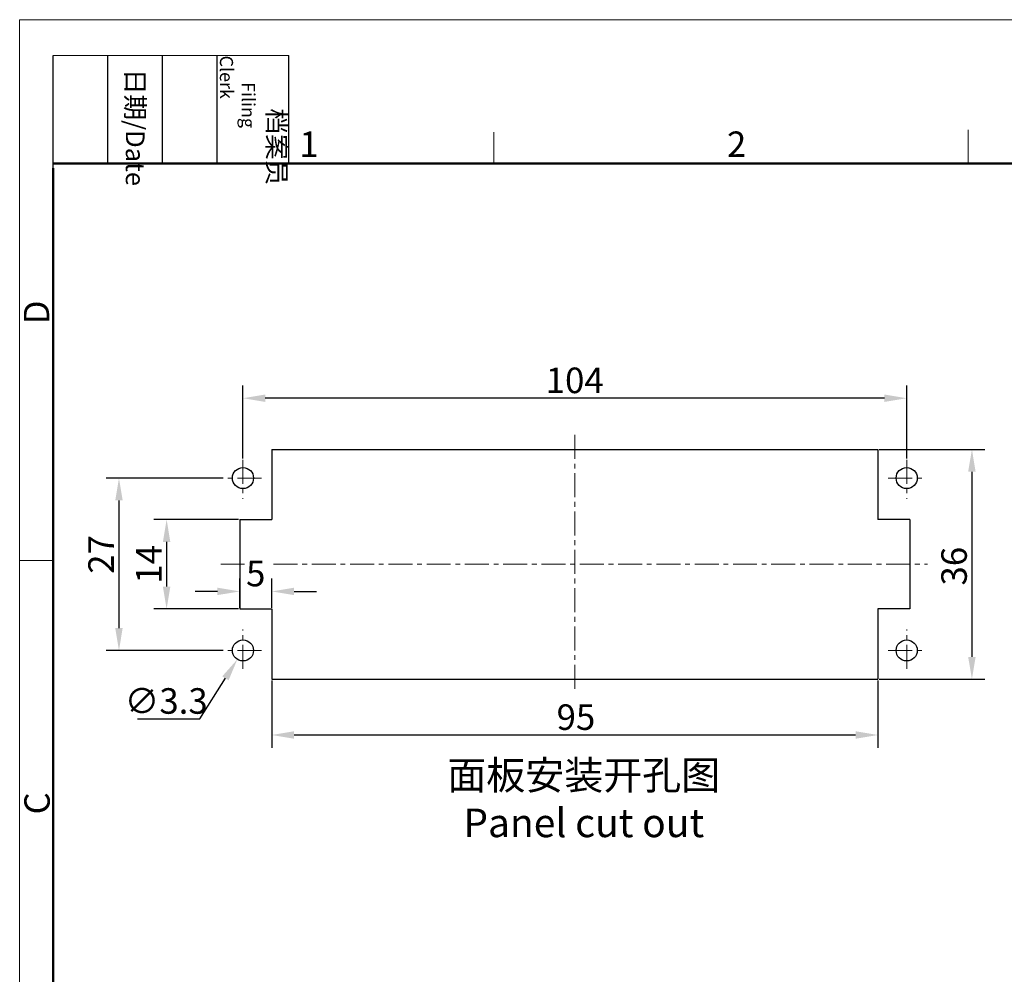
# Model space of a CAD drawing. Extents: x 1651 to 2096, y -33 to 282.
# Drawn here: x 1651 to 1805, y 133 to 282 of the extents above; entities that cross this region are included whole.
import ezdxf

# ---------------------------------------------------------------- set-up
doc = ezdxf.new("R2010")
doc.units = 0
doc.header["$MEASUREMENT"] = 0
doc.header["$PDSIZE"] = -0.01
doc.linetypes.add('CENTER', pattern=[2, 1.25, -0.25, 0.25, -0.25])
doc.layers.get('0').update_dxf_attribs({"linetype": 'CONTINUOUS', "lineweight": 30})
doc.layers.get('Defpoints').update_dxf_attribs({"linetype": 'CONTINUOUS'})
for name, color, linetype, lineweight in [('cen', 1, 'CENTER', 13), ('Dim', 3, 'CONTINUOUS', 15), ('图框', 7, 'CONTINUOUS', 20)]:
    doc.layers.add(name, color=color, linetype=linetype, lineweight=lineweight)
doc.styles.add('Romans字体', font='romans.shx', dxfattribs={"width": 0.75})
doc.styles.get("Standard").update_dxf_attribs({"font": 'SIMFANG.TTF', "width": 0.75})
doc.dimstyles.new('01', dxfattribs={"dimtxt": 4, "dimasz": 3.5, "dimexe": 2, "dimexo": 0.2, "dimgap": 0.8, "dimtad": 1, "dimdsep": 46, "dimtxsty": 'Romans字体', "dimcen": 0, "dimclrd": 1, "dimclre": 6, "dimclrt": 4, "dimadec": 0, "dimazin": 2, "dimtfac": 1, "dimtofl": 0, "dimtmove": 0, "dimatfit": 3, "dimfxl": 1, "dimtolj": 1, "dimtzin": 0, "dimarcsym": 0})
doc.dimstyles.new('01$3', dxfattribs={"dimtxt": 4, "dimasz": 3.5, "dimexe": 1.2, "dimexo": 0.2, "dimgap": 0.8, "dimtad": 1, "dimtih": 1, "dimtoh": 1, "dimdec": 1, "dimdsep": 46, "dimtxsty": 'Romans字体', "dimcen": 0, "dimclrd": 1, "dimclre": 6, "dimclrt": 4, "dimazin": 2, "dimtfac": 1, "dimtdec": 1, "dimtofl": 0, "dimtmove": 0, "dimatfit": 3, "dimfxl": 1, "dimtolj": 1, "dimtzin": 0, "dimarcsym": 0})

# ---------------------------------------------------------------- blocks, each defined once
blk = doc.blocks.new('A4图框-NEW')
at = {"layer": '图框', "color": 1, "lineweight": 18}
for q in [(833.41, 480.53), (1130.41, 690.53)]:
    blk.add_line((833.41, 690.53), q, dxfattribs=at)
at = {"layer": '图框', "lineweight": -3}
for p, q in [((836.91, 675.02), (836.91, 686.79)), ((842.62, 675.53), (842.62, 686.79)), ((848.33, 675.53), (848.33, 686.79)), ((854.05, 675.53), (854.05, 686.79)), ((861.54, 675.53), (861.54, 686.79)), ((842.62, 675.53), (842.62, 685.02)), ((848.33, 675.53), (848.33, 685.02)), ((854.05, 675.53), (854.05, 685.02)), ((836.91, 675.02), (836.91, 684.5))]:
    blk.add_line(p, q, dxfattribs=at)
at = {"layer": '图框', "lineweight": 18}
blk.add_line((836.91, 686.79), (861.54, 686.79), dxfattribs=at)
at = {"layer": '图框', "color": 6}
for p, q in [((932.48, 679.03), (932.48, 675.53)), ((882.95, 678.8), (882.95, 675.53)), ((836.91, 634.07), (833.41, 634.07))]:
    blk.add_line(p, q, dxfattribs=at)
at = {"layer": '图框', "lineweight": 50}
for p, q in [((836.91, 675.53), (1126.93, 675.53)), ((836.91, 484.02), (836.91, 675.02))]:
    blk.add_line(p, q, dxfattribs=at)
at = {"layer": '图框', "char_height": 1.959, "width": 11.2554, "attachment_point": 4, "rotation": 270}
for s, insert in [('\\pi2.8203;档案员{\\H0.7x;\\P\\pi1.4159;\\Fromans|c134;Filing Clerk\\fFangSong_GB2312|b0|i0|c134|p49; }', (857.79, 686.79)), ('\\pi0.7115;日期{\\Fromans|c134;/Date}', (845.48, 686.79))]:
    blk.add_mtext(s, dxfattribs=dict(at, insert=insert))
at = {"layer": '图框', "color": 6, "char_height": 2.65, "width": 2.5579, "attachment_point": 1, "style": 'Romans字体'}
for s, insert in [('1', (862.63, 678.86)), ('2', (907.3, 678.86))]:
    blk.add_mtext(s, dxfattribs=dict(at, insert=insert))
at = {"layer": '图框', "color": 6, "char_height": 2.65, "width": 2.5579, "attachment_point": 1, "rotation": 90, "style": 'Romans字体'}
for s, insert in [('D', (833.85, 658.73)), ('C', (833.9, 607.55))]:
    blk.add_mtext(s, dxfattribs=dict(at, insert=insert))
blk = doc.blocks.new('*D69')
at = {"layer": 'Defpoints', "color": 0}
for p in [(1682.58, 210.23), (1666.06, 183.23), (1682.58, 183.23)]:
    blk.add_point(p, dxfattribs=at)
at = {"layer": 'Dim', "color": 6, "lineweight": -2}
for p, q in [((1682.38, 210.23), (1664.06, 210.23)), ((1682.38, 183.23), (1664.06, 183.23))]:
    blk.add_line(p, q, dxfattribs=at)
at = {"layer": 'Dim', "color": 1, "lineweight": -2}
blk.add_line((1666.06, 206.73), (1666.06, 186.73), dxfattribs=at)
at = {"layer": 'Dim', "color": 1}
for points in [[(1665.48, 206.73), (1666.64, 206.73), (1666.06, 210.23)], [(1665.48, 186.73), (1666.64, 186.73), (1666.06, 183.23)]]:
    blk.add_solid(points, dxfattribs=at)
at = {"layer": 'Dim', "color": 4, "insert": (1663.26, 198.27), "char_height": 4, "attachment_point": 5, "rotation": 90, "style": 'Romans字体'}
blk.add_mtext('\\A1;27', dxfattribs=at)
blk = doc.blocks.new('*D70')
at = {"layer": 'Defpoints', "color": 0}
for p in [(1684.99, 203.73), (1673.53, 189.73), (1684.99, 189.73)]:
    blk.add_point(p, dxfattribs=at)
at = {"layer": 'Dim', "color": 6, "lineweight": -2}
for p, q in [((1684.79, 203.73), (1671.53, 203.73)), ((1684.79, 189.73), (1671.53, 189.73))]:
    blk.add_line(p, q, dxfattribs=at)
at = {"layer": 'Dim', "color": 1, "lineweight": -2}
blk.add_line((1673.53, 200.23), (1673.53, 193.23), dxfattribs=at)
at = {"layer": 'Dim', "color": 1}
for points in [[(1672.94, 200.23), (1674.11, 200.23), (1673.53, 203.73)], [(1672.94, 193.23), (1674.11, 193.23), (1673.53, 189.73)]]:
    blk.add_solid(points, dxfattribs=at)
at = {"layer": 'Dim', "color": 4, "insert": (1670.73, 196.73), "char_height": 4, "attachment_point": 5, "rotation": 90, "style": 'Romans字体'}
blk.add_mtext('\\A1;14', dxfattribs=at)
blk = doc.blocks.new('*D71')
at = {"layer": 'Defpoints', "color": 0}
for p in [(1689.99, 192.48), (1684.99, 189.73), (1689.99, 189.73)]:
    blk.add_point(p, dxfattribs=at)
at = {"layer": 'Dim', "color": 6, "lineweight": -2}
for p, q in [((1684.99, 189.93), (1684.99, 194.48)), ((1689.99, 189.93), (1689.99, 194.48))]:
    blk.add_line(p, q, dxfattribs=at)
at = {"layer": 'Dim', "color": 1, "lineweight": -2}
for p, q in [((1681.49, 192.48), (1677.99, 192.48)), ((1693.49, 192.48), (1696.99, 192.48))]:
    blk.add_line(p, q, dxfattribs=at)
at = {"layer": 'Dim', "color": 1}
for points in [[(1681.49, 193.06), (1681.49, 191.9), (1684.99, 192.48)], [(1693.49, 193.06), (1693.49, 191.9), (1689.99, 192.48)]]:
    blk.add_solid(points, dxfattribs=at)
at = {"layer": 'Dim', "color": 4, "insert": (1687.49, 195.28), "char_height": 4, "attachment_point": 5, "style": 'Romans字体'}
blk.add_mtext('\\A1;5', dxfattribs=at)
blk = doc.blocks.new('*D72')
at = {"layer": 'Defpoints', "color": 0}
for p in [(1784.99, 214.73), (1784.99, 178.73), (1799.71, 178.73)]:
    blk.add_point(p, dxfattribs=at)
at = {"layer": 'Dim', "color": 6, "lineweight": -2}
for p, q in [((1785.19, 214.73), (1801.71, 214.73)), ((1785.19, 178.73), (1801.71, 178.73))]:
    blk.add_line(p, q, dxfattribs=at)
at = {"layer": 'Dim', "color": 1, "lineweight": -2}
blk.add_line((1799.71, 211.23), (1799.71, 182.23), dxfattribs=at)
at = {"layer": 'Dim', "color": 1}
for points in [[(1799.12, 211.23), (1800.29, 211.23), (1799.71, 214.73)], [(1799.12, 182.23), (1800.29, 182.23), (1799.71, 178.73)]]:
    blk.add_solid(points, dxfattribs=at)
at = {"layer": 'Dim', "color": 4, "insert": (1796.91, 196.43), "char_height": 4, "attachment_point": 5, "rotation": 90, "style": 'Romans字体'}
blk.add_mtext('\\A1;36', dxfattribs=at)
blk = doc.blocks.new('*D73')
at = {"layer": 'Defpoints', "color": 0}
for p in [(1689.99, 178.73), (1784.99, 178.73), (1784.99, 169.99)]:
    blk.add_point(p, dxfattribs=at)
at = {"layer": 'Dim', "color": 6, "lineweight": -2}
for p, q in [((1689.99, 178.53), (1689.99, 167.99)), ((1784.99, 178.53), (1784.99, 167.99))]:
    blk.add_line(p, q, dxfattribs=at)
at = {"layer": 'Dim', "color": 1, "lineweight": -2}
blk.add_line((1693.49, 169.99), (1781.49, 169.99), dxfattribs=at)
at = {"layer": 'Dim', "color": 1}
for points in [[(1693.49, 170.57), (1693.49, 169.41), (1689.99, 169.99)], [(1781.49, 170.57), (1781.49, 169.41), (1784.99, 169.99)]]:
    blk.add_solid(points, dxfattribs=at)
at = {"layer": 'Dim', "color": 4, "insert": (1737.66, 172.79), "char_height": 4, "attachment_point": 5, "style": 'Romans字体'}
blk.add_mtext('\\A1;95', dxfattribs=at)
blk = doc.blocks.new('*D74')
at = {"layer": 'Defpoints', "color": 0}
for p in [(1685.49, 222.74), (1685.49, 213.1), (1789.49, 213.1)]:
    blk.add_point(p, dxfattribs=at)
at = {"layer": 'Dim', "color": 6, "lineweight": -2}
for p, q in [((1685.49, 213.3), (1685.49, 224.74)), ((1789.49, 213.3), (1789.49, 224.74))]:
    blk.add_line(p, q, dxfattribs=at)
at = {"layer": 'Dim', "color": 1, "lineweight": -2}
blk.add_line((1785.99, 222.74), (1688.99, 222.74), dxfattribs=at)
at = {"layer": 'Dim', "color": 1}
for points in [[(1688.99, 223.32), (1688.99, 222.16), (1685.49, 222.74)], [(1785.99, 223.32), (1785.99, 222.16), (1789.49, 222.74)]]:
    blk.add_solid(points, dxfattribs=at)
at = {"layer": 'Dim', "color": 4, "insert": (1737.47, 225.54), "char_height": 4, "attachment_point": 5, "style": 'Romans字体'}
blk.add_mtext('\\A1;104', dxfattribs=at)
blk = doc.blocks.new('*D75')
at = {"layer": 'Defpoints', "color": 0}
for p in [(1686.37, 184.63), (1684.61, 181.84)]:
    blk.add_point(p, dxfattribs=at)
at = {"layer": 'Dim', "color": 1, "lineweight": -2}
for p, q in [((1678.75, 172.52), (1682.75, 178.87)), ((1668.95, 172.52), (1678.75, 172.52))]:
    blk.add_line(p, q, dxfattribs=at)
at = {"layer": 'Dim', "color": 1}
blk.add_solid([(1682.25, 179.18), (1683.24, 178.56), (1684.61, 181.84)], dxfattribs=at)
at = {"layer": 'Dim', "color": 4, "insert": (1673.45, 175.32), "char_height": 4, "attachment_point": 5, "style": 'Romans字体'}
blk.add_mtext('\\A1;∅3.3', dxfattribs=at)

msp = doc.modelspace()

# ---------------------------------------------------------------- linework, layer by layer
for p, q in [((1689.99, 214.733), (1784.99, 214.733)), ((1689.99, 214.733), (1689.99, 203.733)), ((1784.99, 214.733), (1784.99, 203.733)), ((1684.99, 203.733), (1684.99, 189.733)), ((1684.99, 203.733), (1689.99, 203.733)), ((1789.99, 203.733), (1784.99, 203.733)), ((1789.99, 203.733), (1789.99, 189.733)), ((1684.99, 189.733), (1689.99, 189.733)), ((1689.99, 189.733), (1689.99, 178.733)), ((1789.99, 189.733), (1784.99, 189.733)), ((1784.99, 189.733), (1784.99, 178.733)), ((1689.99, 178.733), (1784.99, 178.733))]:
    msp.add_line(p, q)
for centre in [(1685.49, 210.233), (1789.49, 210.233), (1685.49, 183.233), (1789.49, 183.233)]:
    msp.add_circle(centre, 1.65)
at = {"layer": 'cen', "ltscale": 3}
for p, q in [((1737.49, 216.989), (1737.49, 176.831)), ((1685.49, 213.099), (1685.49, 206.961)), ((1789.49, 213.099), (1789.49, 206.961)), ((1688.372, 210.233), (1682.581, 210.233)), ((1786.607, 210.233), (1792.398, 210.233)), ((1690.278, 196.733), (1792.728, 196.733)), ((1685.49, 180.366), (1685.49, 186.504)), ((1789.49, 180.366), (1789.49, 186.504)), ((1688.372, 183.233), (1682.581, 183.233)), ((1786.607, 183.233), (1792.398, 183.233))]:
    msp.add_line(p, q, dxfattribs=at)
at = {"layer": 'cen', "color": 1, "linetype": 'Continuous'}
msp.add_line((1682.038, 196.733), (1685.746, 196.733), dxfattribs=at)

# ---------------------------------------------------------------- block references
at = {"layer": 'Dim', "xscale": 1.5, "yscale": 1.5, "zscale": 1.5}
msp.add_blockref('A4图框-NEW', (400.386, -753.772), dxfattribs=at)

# ---------------------------------------------------------------- texts
at = {"layer": '图框', "color": 3, "insert": (1738.886, 159.959), "char_height": 4.47827, "width": 50.41859, "attachment_point": 5}
msp.add_mtext('面板安装开孔图\\P{\\Fromans|c134;Panel cut out}', dxfattribs=at)

# ---------------------------------------------------------------- dimensions: what is measured, and where the dimension line sits
at = {"layer": 'Dim'}
for base, p1, p2, picture, middle in [((1685.49, 222.739), (1789.49, 213.099), (1685.49, 213.099), '*D74', (1737.467, 222.739)), ((1689.99, 192.48), (1684.99, 189.733), (1689.99, 189.733), '*D71', (1687.49, 192.48)), ((1784.99, 169.99), (1689.99, 178.733), (1784.99, 178.733), '*D73', (1737.658, 169.99))]:
    dim = msp.add_linear_dim(base=base, p1=p1, p2=p2, dimstyle='01', dxfattribs=at)
    dim.commit()
    dim.dimension.update_dxf_attribs({"geometry": picture, "text_midpoint": middle, "dimtype": 160})
for base, p1, p2, picture, middle in [((1799.707, 178.733), (1784.99, 214.733), (1784.99, 178.733), '*D72', (1799.707, 196.434)), ((1666.061, 183.233), (1682.581, 210.233), (1682.581, 183.233), '*D69', (1666.061, 198.265)), ((1673.527, 189.733), (1684.99, 203.733), (1684.99, 189.733), '*D70', (1673.527, 196.733))]:
    dim = msp.add_linear_dim(base=base, p1=p1, p2=p2, angle=90, dimstyle='01', dxfattribs=at)
    dim.commit()
    dim.dimension.update_dxf_attribs({"geometry": picture, "text_midpoint": middle, "dimtype": 160})
dim = msp.add_diameter_dim_2p(p1=(1686.368, 184.629), p2=(1684.611, 181.836), dimstyle='01$3', dxfattribs=at)
dim.commit()
dim.dimension.update_dxf_attribs({"geometry": '*D75', "text_midpoint": (1673.454, 175.325)})

doc.saveas('drawing.dxf')
